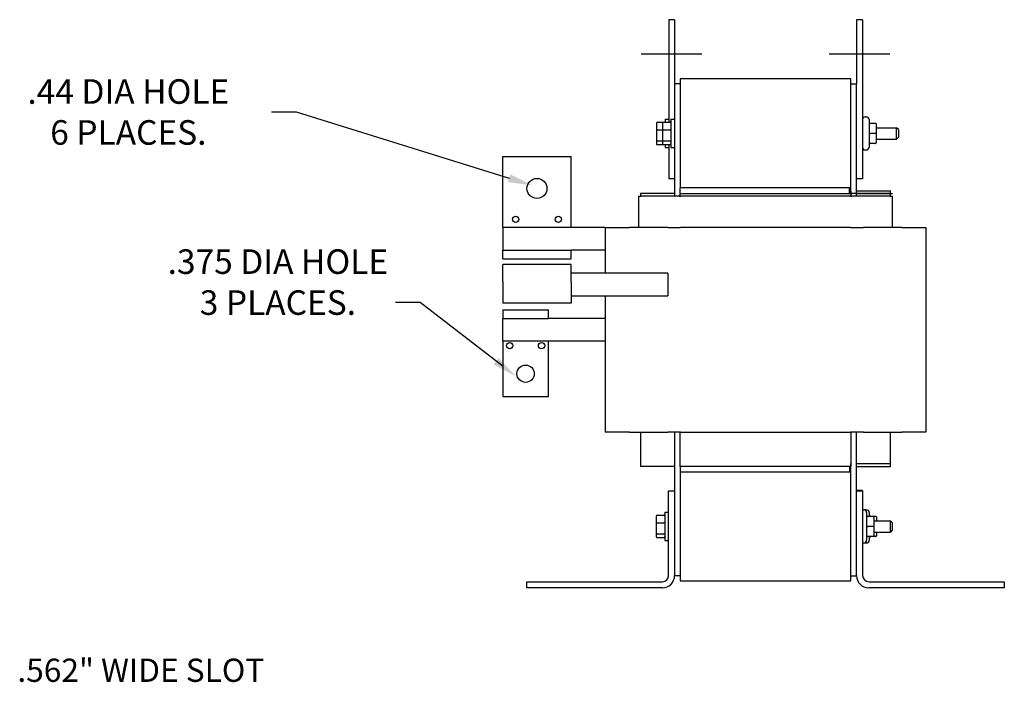
# Model space of a CAD drawing. Units: inches. Extents: x 14.6 to 61.1, y 0.6 to 49.
# Drawn here: x 39.4 to 61.1, y 16.4 to 31 of the extents above; entities that cross this region are included whole.
import ezdxf

# ---------------------------------------------------------------- set-up
doc = ezdxf.new("R2010")
doc.units = ezdxf.units.IN
doc.header["$MEASUREMENT"] = 0
doc.layers.get('0').update_dxf_attribs({"lineweight": 30})

msp = doc.modelspace()

# ---------------------------------------------------------------- linework, layer by layer
at = {"color": 7}
for p, q in [((53.827, 30.99), (53.697, 30.99)), ((53.697, 30.99), (53.697, 28.737)), ((53.827, 30.99), (53.827, 29.58)), ((57.957, 30.99), (57.827, 30.99)), ((57.827, 30.99), (57.827, 29.58)), ((57.957, 30.99), (57.957, 27.49)), ((53.952, 29.69), (53.952, 27.29)), ((57.702, 29.69), (53.952, 29.69)), ((57.702, 27.29), (57.702, 29.69)), ((53.952, 29.58), (53.827, 29.58)), ((53.827, 29.58), (53.827, 27.11)), ((57.702, 29.58), (57.827, 29.58)), ((57.827, 27.11), (57.827, 29.58)), ((44.966, 28.961), (45.506, 28.961)), ((45.506, 28.961), (50.189, 27.505)), ((53.617, 28.802), (53.617, 28.737)), ((53.617, 28.802), (53.697, 28.802)), ((53.747, 28.802), (53.747, 28.177)), ((53.747, 28.802), (53.827, 28.802)), ((58.017, 28.854), (58.044, 28.854)), ((53.429, 28.714), (53.429, 28.56)), ((53.449, 28.737), (53.579, 28.737)), ((53.559, 28.714), (53.559, 28.56)), ((53.579, 28.737), (53.727, 28.737)), ((58.104, 28.794), (58.104, 28.186)), ((58.239, 28.709), (58.134, 28.709)), ((58.269, 28.49), (58.269, 28.679)), ((58.269, 28.615), (58.707, 28.615)), ((58.707, 28.365), (58.707, 28.615)), ((58.747, 28.575), (58.707, 28.615)), ((53.429, 28.56), (53.429, 28.336)), ((53.449, 28.567), (53.559, 28.567)), ((53.559, 28.56), (53.559, 28.336)), ((53.579, 28.567), (53.727, 28.567)), ((58.239, 28.49), (58.134, 28.49)), ((58.269, 28.301), (58.269, 28.49)), ((58.269, 28.365), (58.707, 28.365)), ((58.747, 28.405), (58.707, 28.365)), ((58.747, 28.575), (58.747, 28.405)), ((53.429, 28.336), (53.429, 28.265)), ((53.559, 28.32), (53.449, 28.32)), ((53.449, 28.243), (53.579, 28.243)), ((53.559, 28.336), (53.559, 28.265)), ((53.727, 28.32), (53.579, 28.32)), ((53.579, 28.243), (53.727, 28.243)), ((53.617, 28.243), (53.617, 28.177)), ((53.617, 28.177), (53.697, 28.177)), ((53.697, 28.243), (53.697, 27.49)), ((53.747, 28.177), (53.827, 28.177)), ((58.239, 28.271), (58.134, 28.271)), ((58.239, 28.271), (58.134, 28.271)), ((58.269, 28.301), (58.269, 28.301)), ((50.051, 27.98), (51.551, 27.98)), ((50.051, 26.42), (50.051, 27.98)), ((51.551, 26.42), (51.551, 27.98)), ((58.017, 28.126), (58.044, 28.126)), ((53.827, 27.49), (53.697, 27.49)), ((57.702, 27.29), (53.952, 27.29)), ((57.672, 27.29), (53.952, 27.29)), ((53.952, 27.17), (53.952, 27.29)), ((57.672, 27.17), (57.672, 27.29)), ((57.672, 27.29), (57.672, 27.27)), ((57.702, 27.17), (57.702, 27.29)), ((57.702, 27.23), (57.702, 27.29)), ((57.957, 27.49), (57.827, 27.49)), ((57.957, 27.49), (57.827, 27.49)), ((53.037, 26.42), (53.037, 27.11)), ((53.037, 27.11), (53.089, 27.11)), ((53.077, 27.17), (53.077, 27.11)), ((53.827, 27.17), (53.077, 27.17)), ((53.931, 27.11), (53.089, 27.11)), ((53.931, 27.11), (53.959, 27.11)), ((53.952, 27.17), (57.702, 27.17)), ((53.952, 27.11), (53.952, 27.17)), ((53.952, 27.17), (57.672, 27.17)), ((57.695, 27.11), (53.959, 27.11)), ((57.672, 27.27), (57.672, 27.25)), ((57.672, 27.25), (57.672, 27.23)), ((57.695, 27.17), (57.722, 27.17)), ((57.695, 27.11), (57.722, 27.11)), ((57.702, 27.23), (57.702, 27.17)), ((57.702, 27.17), (57.702, 27.11)), ((58.565, 27.17), (57.722, 27.17)), ((58.565, 27.11), (57.722, 27.11)), ((57.827, 27.23), (58.577, 27.23)), ((57.827, 27.17), (58.577, 27.17)), ((58.565, 27.17), (58.617, 27.17)), ((58.565, 27.11), (58.617, 27.11)), ((58.577, 27.17), (58.577, 27.23)), ((58.577, 27.11), (58.577, 27.17)), ((58.617, 26.42), (58.617, 27.11)), ((50.051, 26.42), (50.051, 25.92)), ((52.301, 26.42), (50.051, 26.42)), ((52.301, 26.42), (52.833, 26.42)), ((52.301, 26.42), (52.301, 25.42)), ((53.675, 26.42), (52.833, 26.42)), ((53.675, 26.42), (53.959, 26.42)), ((57.695, 26.42), (53.959, 26.42)), ((57.695, 26.42), (57.979, 26.42)), ((58.821, 26.42), (57.979, 26.42)), ((58.821, 26.42), (59.353, 26.42)), ((59.353, 26.42), (59.353, 21.92)), ((50.051, 25.92), (51.551, 25.92)), ((50.051, 25.73), (50.051, 25.92)), ((52.301, 25.92), (51.551, 25.92)), ((51.551, 25.73), (51.551, 25.92)), ((50.051, 25.73), (51.551, 25.73)), ((51.551, 25.61), (50.051, 25.61)), ((50.051, 25.23), (50.051, 25.61)), ((51.551, 25.23), (51.551, 25.61)), ((53.675, 25.42), (51.551, 25.42)), ((53.675, 25.42), (53.675, 24.92)), ((50.051, 25.23), (50.051, 24.76)), ((51.551, 25.23), (51.551, 24.76)), ((51.551, 24.92), (53.675, 24.92)), ((52.301, 24.92), (52.301, 21.92)), ((47.693, 24.78), (48.233, 24.78)), ((48.233, 24.78), (50.058, 23.375)), ((51.551, 24.76), (50.051, 24.76)), ((50.051, 24.61), (50.051, 24.603)), ((50.051, 24.61), (50.051, 24.61)), ((50.051, 24.61), (51.051, 24.61)), ((50.051, 24.603), (50.051, 24.413)), ((51.051, 24.603), (50.051, 24.603)), ((51.051, 24.603), (51.051, 24.61)), ((51.051, 24.61), (51.051, 24.61)), ((51.051, 24.413), (51.051, 24.603)), ((50.051, 23.92), (50.051, 24.413)), ((51.051, 24.413), (50.051, 24.413)), ((52.301, 24.42), (51.051, 24.42)), ((52.301, 23.92), (50.051, 23.92)), ((50.051, 23.92), (50.051, 22.707)), ((51.051, 22.707), (51.051, 23.92)), ((50.051, 22.707), (51.051, 22.707)), ((52.833, 21.92), (52.301, 21.92)), ((52.833, 21.92), (53.675, 21.92)), ((53.077, 21.92), (53.077, 21.17)), ((53.959, 21.92), (53.675, 21.92)), ((53.827, 21.92), (53.827, 20.63)), ((53.952, 21.17), (53.952, 21.92)), ((53.959, 21.92), (57.695, 21.92)), ((57.979, 21.92), (57.695, 21.92)), ((57.702, 21.92), (57.702, 21.17)), ((57.827, 20.63), (57.827, 21.92)), ((57.979, 21.92), (58.821, 21.92)), ((58.577, 21.17), (58.577, 21.92)), ((59.353, 21.92), (58.821, 21.92)), ((57.702, 21.07), (57.702, 21.23)), ((57.827, 21.23), (58.577, 21.23)), ((53.827, 21.17), (53.077, 21.17)), ((57.702, 21.17), (53.952, 21.17)), ((53.952, 21.17), (53.952, 21.05)), ((57.672, 21.17), (53.952, 21.17)), ((53.952, 21.05), (53.952, 18.65)), ((53.952, 21.05), (57.702, 21.05)), ((53.952, 21.05), (57.672, 21.05)), ((57.672, 21.17), (57.672, 21.05)), ((57.702, 21.05), (57.702, 21.17)), ((57.702, 18.65), (57.702, 21.05)), ((57.827, 21.17), (58.577, 21.17)), ((53.692, 18.769), (53.692, 20.63)), ((53.692, 20.63), (53.827, 20.63)), ((53.827, 20.63), (53.827, 18.769)), ((57.827, 20.65), (57.961, 20.65)), ((57.827, 20.63), (57.961, 20.63)), ((57.827, 18.769), (57.827, 20.63)), ((57.961, 20.63), (57.961, 18.769)), ((53.612, 20.162), (53.612, 19.537)), ((53.612, 20.162), (53.692, 20.162)), ((57.961, 20.214), (57.988, 20.214)), ((58.021, 20.214), (58.048, 20.214)), ((58.048, 20.154), (58.048, 19.546)), ((58.108, 20.154), (58.108, 20.069)), ((53.424, 20.074), (53.424, 19.92)), ((53.424, 19.92), (53.424, 19.696)), ((53.444, 20.097), (53.592, 20.097)), ((53.444, 19.927), (53.592, 19.927)), ((58.183, 20.069), (58.078, 20.069)), ((58.243, 20.069), (58.183, 20.069)), ((58.213, 19.85), (58.213, 20.039)), ((58.213, 19.975), (58.572, 19.975)), ((58.273, 19.975), (58.273, 20.039)), ((58.572, 19.725), (58.572, 19.975)), ((58.612, 19.935), (58.572, 19.975)), ((58.612, 19.935), (58.612, 19.765)), ((58.183, 19.85), (58.078, 19.85)), ((58.213, 19.661), (58.213, 19.85)), ((58.213, 19.725), (58.572, 19.725)), ((58.273, 19.661), (58.273, 19.725)), ((58.612, 19.765), (58.572, 19.725)), ((53.424, 19.696), (53.424, 19.625)), ((53.592, 19.68), (53.444, 19.68)), ((53.444, 19.603), (53.592, 19.603)), ((53.612, 19.537), (53.692, 19.537)), ((57.961, 19.486), (57.988, 19.486)), ((58.021, 19.486), (58.048, 19.486)), ((58.183, 19.631), (58.078, 19.631)), ((58.183, 19.631), (58.078, 19.631)), ((58.108, 19.631), (58.108, 19.546)), ((58.243, 19.631), (58.183, 19.631)), ((58.243, 19.631), (58.187, 19.631)), ((58.213, 19.661), (58.213, 19.661)), ((58.273, 19.661), (58.273, 19.661)), ((50.577, 18.634), (53.558, 18.634)), ((50.577, 18.5), (50.577, 18.634)), ((53.827, 18.769), (53.827, 18.76)), ((53.952, 18.76), (53.827, 18.76)), ((53.952, 18.65), (57.702, 18.65)), ((57.702, 18.76), (57.827, 18.76)), ((57.827, 18.76), (57.827, 18.769)), ((58.096, 18.634), (61.077, 18.634)), ((61.077, 18.634), (61.077, 18.5)), ((53.558, 18.5), (50.577, 18.5)), ((61.077, 18.5), (58.096, 18.5))]:
    msp.add_line(p, q, dxfattribs=at)
at = {"color": 7, "linetype": 'Continuous'}
for p, q in [((53.092, 30.24), (54.424, 30.24)), ((57.227, 30.24), (58.559, 30.24))]:
    msp.add_line(p, q, dxfattribs=at)
at = {"color": 7}
for centre, radius in [((50.801, 27.28), 0.22), ((50.331, 26.6), 0.069), ((51.271, 26.6), 0.069), ((50.201, 23.825), 0.069), ((50.901, 23.825), 0.069), ((50.551, 23.207), 0.19)]:
    msp.add_circle(centre, radius, dxfattribs=at)
for centre, radius, start, end in [((58.017, 28.794), 0.06, 90, 180), ((58.044, 28.794), 0.06, 0, 90), ((58.017, 28.186), 0.06, 180, 270), ((58.044, 28.186), 0.06, 270, 0), ((57.988, 20.154), 0.06, 0, 90), ((58.021, 20.154), 0.06, 90, 105.962), ((58.048, 20.154), 0.06, 0, 90), ((57.988, 19.546), 0.06, 270, 0), ((58.021, 19.546), 0.06, 254.038, 270), ((58.048, 19.546), 0.06, 270, 0), ((53.558, 18.769), 0.135, 270, 0), ((53.558, 18.769), 0.269, 270, 0), ((58.096, 18.769), 0.269, 180, 270), ((58.096, 18.769), 0.135, 180, 270)]:
    msp.add_arc(centre, radius, start, end, dxfattribs=at)
for centre, major_axis, ratio, start_param, end_param in [((53.449, 28.714), (0, -0.0226), 0.88606, 3.141593, 4.712389), ((53.579, 28.714), (0, -0.0226), 0.88606, 3.141593, 4.712389), ((53.727, 28.714), (0, -0.0226), 0.88606, 1.570796, 3.141593), ((58.134, 28.739), (0, -0.03), 0.999498, 4.712389, 6.283185), ((58.239, 28.679), (0, -0.03), 0.999498, 1.570796, 3.141593), ((53.449, 28.56), (-0.02, 0), 0.352846, 4.712389, 6.283185), ((53.579, 28.56), (-0.02, 0), 0.352846, 4.712389, 6.283185), ((53.727, 28.56), (0.02, 0), 0.352846, 0, 1.570796), ((58.134, 28.49), (0.03, 0), 0.001006, 3.141593, 4.712389), ((58.239, 28.49), (-0.03, 0), 0.001006, 3.141593, 4.712389), ((53.449, 28.336), (-0.02, 0), 0.775745, 0, 1.570796), ((53.449, 28.265), (0, 0.0226), 0.88606, 1.570796, 3.141593), ((53.579, 28.336), (-0.02, 0), 0.775745, 0, 1.570796), ((53.579, 28.265), (0, 0.0226), 0.88606, 1.570796, 3.141593), ((53.727, 28.336), (0.02, 0), 0.775745, 4.712389, 6.283185), ((53.727, 28.265), (0, 0.0226), 0.88606, 3.141593, 4.712389), ((58.134, 28.241), (0, -0.03), 0.999498, 3.141593, 4.712389), ((58.134, 28.241), (0.03, 0), 0.999497, 1.570796, 3.141593), ((58.239, 28.301), (0, 0.03), 0.999498, 3.141593, 4.712389), ((58.239, 28.301), (-0.03, 0), 0.999497, 1.570796, 3.141593), ((53.444, 20.074), (0, -0.0226), 0.88606, 3.141593, 4.712389), ((53.444, 19.92), (-0.02, 0), 0.352846, 4.712389, 6.283185), ((53.592, 20.074), (0, -0.0226), 0.88606, 1.570796, 3.141593), ((53.592, 19.92), (0.02, 0), 0.352846, 0, 1.570796), ((58.078, 20.099), (0, -0.03), 0.999498, 4.712389, 6.283185), ((58.138, 20.099), (0, -0.03), 0.999498, 4.712389, 6.283185), ((58.183, 20.039), (0, -0.03), 0.999498, 1.570796, 3.141593), ((58.243, 20.039), (0, -0.03), 0.999498, 1.570796, 3.141593), ((58.078, 19.85), (0.03, 0), 0.001006, 3.141593, 4.712389), ((58.183, 19.85), (-0.03, 0), 0.001006, 3.141593, 4.712389), ((53.444, 19.696), (-0.02, 0), 0.775745, 0, 1.570796), ((53.444, 19.625), (0, 0.0226), 0.88606, 1.570796, 3.141593), ((53.592, 19.696), (0.02, 0), 0.775745, 4.712389, 6.283185), ((53.592, 19.625), (0, 0.0226), 0.88606, 3.141593, 4.712389), ((58.078, 19.601), (0, -0.03), 0.999498, 3.141593, 4.712389), ((58.078, 19.601), (0.03, 0), 0.999497, 1.570796, 3.141593), ((58.138, 19.601), (0, -0.03), 0.999498, 3.141593, 4.712389), ((58.138, 19.601), (0.03, 0), 0.999497, 1.692089, 3.141593), ((58.183, 19.661), (0, 0.03), 0.999498, 3.141593, 4.712389), ((58.183, 19.661), (-0.03, 0), 0.999497, 1.570796, 3.141593), ((58.243, 19.661), (0, 0.03), 0.999498, 3.141593, 4.712389), ((58.243, 19.661), (-0.03, 0), 0.999497, 1.570796, 3.141593)]:
    msp.add_ellipse(centre, major_axis=major_axis, ratio=ratio, start_param=start_param, end_param=end_param, dxfattribs=at)
for points in [[(50.215, 27.591), (50.162, 27.42), (50.704, 27.345)], [(49.959, 23.551), (49.85, 23.407), (50.334, 23.152)]]:
    msp.add_solid(points, dxfattribs=at)

# ---------------------------------------------------------------- texts
for s, insert, char_height, attachment_point in [('\\A1;.44 DIA HOLE \\P6 PLACES.', (41.816, 28.961), 0.54, 5), ('\\A1;.375 DIA HOLE \\P3 PLACES.', (45.104, 25.221), 0.54, 5), ('.562" WIDE SLOT', (39.376, 16.621), 0.51077, 4)]:
    msp.add_mtext(s, dxfattribs=dict(at, insert=insert, char_height=char_height, attachment_point=attachment_point))

doc.saveas('drawing.dxf')
